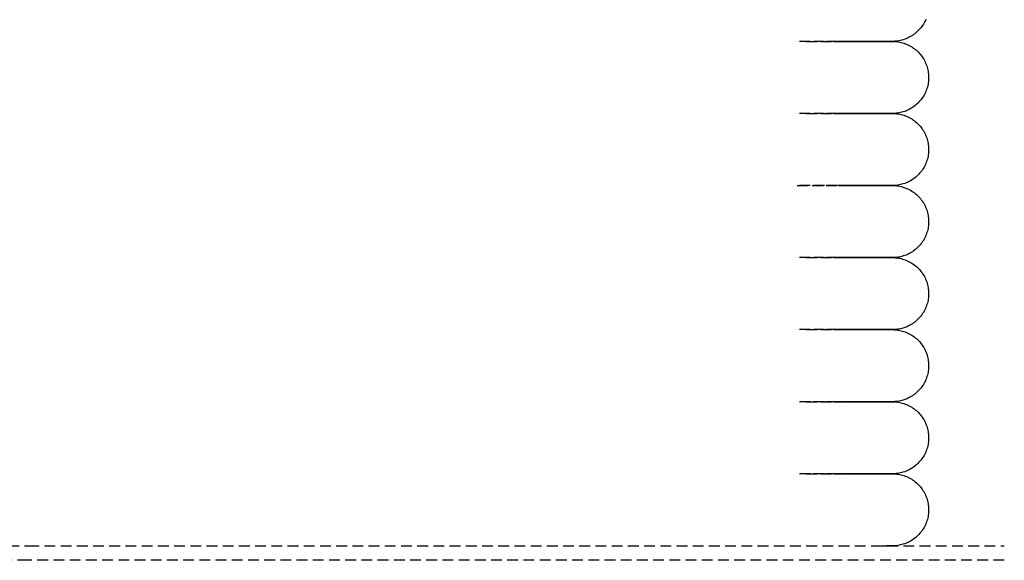
# Model space of a CAD drawing. Extents: x -123414 to 209764, y -13590 to 55552.
# Drawn here: x 31771 to 32044, y 14996 to 15146 of the extents above; entities that cross this region are included whole.
import ezdxf

# ---------------------------------------------------------------- set-up
doc = ezdxf.new("R2010")
doc.units = 0
doc.linetypes.add('X-2387-1C$0$EDG-DASH-3', pattern=[4.5, 3, -1.5])
doc.layers.add('X-2387-1C$0$M-EQPM', color=31, linetype='X-2387-1C$0$EDG-DASH-3')
doc.layers.add('X-XREF', color=7, linetype='CONTINUOUS')

# ---------------------------------------------------------------- blocks, each defined once
blk = doc.blocks.new('X-2387-1C')
at = {"layer": 'X-2387-1C$0$M-EQPM'}
for p, q in [((32021.98, 15146.14), (32021.81, 15145.78)), ((32022.14, 15146.5), (32021.98, 15146.14)), ((32020.21, 15143.49), (32019.93, 15143.2)), ((32020.48, 15143.79), (32020.21, 15143.49)), ((32020.73, 15144.09), (32020.48, 15143.79)), ((32020.98, 15144.41), (32020.73, 15144.09)), ((32021.2, 15144.74), (32020.98, 15144.41)), ((32021.42, 15145.08), (32021.2, 15144.74)), ((32021.62, 15145.42), (32021.42, 15145.08)), ((32021.81, 15145.78), (32021.62, 15145.42)), ((32015.48, 15140.64), (32015.09, 15140.54)), ((32015.86, 15140.75), (32015.48, 15140.64)), ((32016.24, 15140.88), (32015.86, 15140.75)), ((32016.61, 15141.02), (32016.24, 15140.88)), ((32016.98, 15141.17), (32016.61, 15141.02)), ((32017.34, 15141.34), (32016.98, 15141.17)), ((32017.7, 15141.53), (32017.34, 15141.34)), ((32018.05, 15141.73), (32017.7, 15141.53)), ((32018.38, 15141.94), (32018.05, 15141.73)), ((32018.71, 15142.17), (32018.38, 15141.94)), ((32019.03, 15142.41), (32018.71, 15142.17)), ((32019.34, 15142.66), (32019.03, 15142.41)), ((32019.64, 15142.92), (32019.34, 15142.66)), ((32019.93, 15143.2), (32019.64, 15142.92)), ((31990.03, 15140.3), (31985.77, 15140.3)), ((31988.91, 15140.3), (31992.92, 15140.3)), ((31993.94, 15140.3), (31990.03, 15140.3)), ((31992.92, 15140.3), (31996.58, 15140.3)), ((31997.51, 15140.3), (31993.94, 15140.3)), ((31996.58, 15140.3), (31999.88, 15140.3)), ((32000.71, 15140.3), (31997.51, 15140.3)), ((31999.88, 15140.3), (32002.81, 15140.3)), ((32003.54, 15140.3), (32000.71, 15140.3)), ((32002.81, 15140.3), (32005.38, 15140.3)), ((32006.01, 15140.3), (32003.54, 15140.3)), ((32005.38, 15140.3), (32007.58, 15140.3)), ((32008.11, 15140.3), (32006.01, 15140.3)), ((32007.58, 15140.3), (32009.4, 15140.3)), ((32007.58, 15140.3), (32009.4, 15140.3)), ((32009.82, 15140.3), (32008.11, 15140.3)), ((32009.82, 15140.3), (32008.11, 15140.3)), ((32009.4, 15140.3), (32010.84, 15140.3)), ((32009.4, 15140.3), (32010.84, 15140.3)), ((32011.16, 15140.3), (32009.82, 15140.3)), ((32011.16, 15140.3), (32009.82, 15140.3)), ((32010.84, 15140.3), (32011.9, 15140.3)), ((32010.84, 15140.3), (32011.9, 15140.3)), ((32012.12, 15140.3), (32011.16, 15140.3)), ((32012.12, 15140.3), (32011.16, 15140.3)), ((32011.9, 15140.3), (32012.58, 15140.3)), ((32011.9, 15140.3), (32012.58, 15140.3)), ((32012.7, 15140.3), (32012.12, 15140.3)), ((32012.7, 15140.3), (32012.12, 15140.3)), ((32012.58, 15140.3), (32012.88, 15140.3)), ((32012.58, 15140.3), (32012.88, 15140.3)), ((32012.89, 15140.3), (32012.7, 15140.3)), ((32012.89, 15140.3), (32012.7, 15140.3)), ((32012.88, 15140.3), (32012.89, 15140.3)), ((32012.88, 15140.3), (32012.89, 15140.3)), ((32013.11, 15140.3), (32012.89, 15140.3)), ((32012.89, 15140.3), (32013.29, 15140.29)), ((32013.51, 15140.32), (32013.11, 15140.3)), ((32013.29, 15140.29), (32013.69, 15140.27)), ((32013.9, 15140.35), (32013.51, 15140.32)), ((32013.69, 15140.27), (32014.09, 15140.23)), ((32014.3, 15140.4), (32013.9, 15140.35)), ((32014.09, 15140.23), (32014.48, 15140.17)), ((32014.7, 15140.46), (32014.3, 15140.4)), ((32014.48, 15140.17), (32014.88, 15140.1)), ((32015.09, 15140.54), (32014.7, 15140.46)), ((32014.88, 15140.1), (32015.27, 15140.01)), ((32015.27, 15140.01), (32015.65, 15139.91)), ((32015.65, 15139.91), (32016.04, 15139.79)), ((32016.04, 15139.79), (32016.41, 15139.66)), ((32016.41, 15139.66), (32016.78, 15139.51)), ((32016.78, 15139.51), (32017.15, 15139.35)), ((32017.15, 15139.35), (32017.51, 15139.17)), ((32017.51, 15139.17), (32017.86, 15138.98)), ((32017.86, 15138.98), (32018.2, 15138.77)), ((32018.2, 15138.77), (32018.54, 15138.55)), ((32018.54, 15138.55), (32018.86, 15138.32)), ((32018.86, 15138.32), (32019.18, 15138.07)), ((32019.18, 15138.07), (32019.48, 15137.82)), ((32019.48, 15137.82), (32019.78, 15137.55)), ((32019.78, 15137.55), (32020.06, 15137.27)), ((32020.06, 15137.27), (32020.34, 15136.97)), ((32020.34, 15136.97), (32020.6, 15136.67)), ((32020.6, 15136.67), (32020.85, 15136.36)), ((32020.85, 15136.36), (32021.08, 15136.03)), ((32021.08, 15136.03), (32021.31, 15135.7)), ((32021.31, 15135.7), (32021.51, 15135.36)), ((32021.51, 15135.36), (32021.71, 15135.01)), ((32021.71, 15135.01), (32021.89, 15134.65)), ((32021.89, 15134.65), (32022.06, 15134.29)), ((32022.06, 15134.29), (32022.21, 15133.92)), ((32022.21, 15133.92), (32022.35, 15133.55)), ((32022.35, 15133.55), (32022.47, 15133.17)), ((32022.47, 15133.17), (32022.58, 15132.78)), ((32022.58, 15132.78), (32022.67, 15132.39)), ((32022.67, 15132.39), (32022.74, 15132)), ((32022.74, 15132), (32022.8, 15131.6)), ((32022.8, 15131.6), (32022.85, 15131.2)), ((32022.85, 15131.2), (32022.88, 15130.81)), ((32022.89, 15130.01), (32022.87, 15129.61)), ((32022.88, 15130.81), (32022.89, 15130.41)), ((32022.89, 15130.41), (32022.89, 15130.01)), ((32022.42, 15127.26), (32022.29, 15126.88)), ((32022.53, 15127.64), (32022.42, 15127.26)), ((32022.63, 15128.03), (32022.53, 15127.64)), ((32022.71, 15128.42), (32022.63, 15128.03)), ((32022.78, 15128.81), (32022.71, 15128.42)), ((32022.83, 15129.21), (32022.78, 15128.81)), ((32022.87, 15129.61), (32022.83, 15129.21)), ((32020.98, 15124.41), (32020.73, 15124.09)), ((32021.2, 15124.74), (32020.98, 15124.41)), ((32021.42, 15125.08), (32021.2, 15124.74)), ((32021.62, 15125.42), (32021.42, 15125.08)), ((32021.81, 15125.78), (32021.62, 15125.42)), ((32021.98, 15126.14), (32021.81, 15125.78)), ((32022.14, 15126.5), (32021.98, 15126.14)), ((32022.29, 15126.88), (32022.14, 15126.5)), ((32017.7, 15121.53), (32017.34, 15121.34)), ((32018.05, 15121.73), (32017.7, 15121.53)), ((32018.38, 15121.94), (32018.05, 15121.73)), ((32018.71, 15122.17), (32018.38, 15121.94)), ((32019.03, 15122.41), (32018.71, 15122.17)), ((32019.34, 15122.66), (32019.03, 15122.41)), ((32019.64, 15122.92), (32019.34, 15122.66)), ((32019.93, 15123.2), (32019.64, 15122.92)), ((32020.21, 15123.49), (32019.93, 15123.2)), ((32020.48, 15123.79), (32020.21, 15123.49)), ((32020.73, 15124.09), (32020.48, 15123.79)), ((31990.03, 15120.3), (31985.77, 15120.3)), ((31988.91, 15120.3), (31992.92, 15120.3)), ((31993.94, 15120.3), (31990.03, 15120.3)), ((31992.92, 15120.3), (31996.58, 15120.3)), ((31997.51, 15120.3), (31993.94, 15120.3)), ((31996.58, 15120.3), (31999.88, 15120.3)), ((32000.71, 15120.3), (31997.51, 15120.3)), ((31999.88, 15120.3), (32002.81, 15120.3)), ((32003.54, 15120.3), (32000.71, 15120.3)), ((32002.81, 15120.3), (32005.38, 15120.3)), ((32006.01, 15120.3), (32003.54, 15120.3)), ((32005.38, 15120.3), (32007.58, 15120.3)), ((32008.11, 15120.3), (32006.01, 15120.3)), ((32007.58, 15120.3), (32009.4, 15120.3)), ((32009.82, 15120.3), (32008.11, 15120.3)), ((32009.82, 15120.3), (32008.11, 15120.3)), ((32008.68, 15120.3), (32010.28, 15120.3)), ((32009.4, 15120.3), (32010.84, 15120.3)), ((32011.16, 15120.3), (32009.82, 15120.3)), ((32011.16, 15120.3), (32009.82, 15120.3)), ((32010.28, 15120.3), (32011.5, 15120.3)), ((32010.84, 15120.3), (32011.9, 15120.3)), ((32012.12, 15120.3), (32011.16, 15120.3)), ((32012.12, 15120.3), (32011.16, 15120.3)), ((32011.5, 15120.3), (32012.34, 15120.3)), ((32011.9, 15120.3), (32012.58, 15120.3)), ((32012.7, 15120.3), (32012.12, 15120.3)), ((32012.7, 15120.3), (32012.12, 15120.3)), ((32012.34, 15120.3), (32012.8, 15120.3)), ((32012.58, 15120.3), (32012.88, 15120.3)), ((32012.89, 15120.3), (32012.7, 15120.3)), ((32012.89, 15120.3), (32012.7, 15120.3)), ((32012.8, 15120.3), (32012.89, 15120.3)), ((32012.88, 15120.3), (32012.89, 15120.3)), ((32012.89, 15120.3), (32013.29, 15120.29)), ((32013.11, 15120.3), (32012.89, 15120.3)), ((32013.51, 15120.32), (32013.11, 15120.3)), ((32013.29, 15120.29), (32013.69, 15120.27)), ((32013.9, 15120.35), (32013.51, 15120.32)), ((32013.69, 15120.27), (32014.09, 15120.23)), ((32014.3, 15120.4), (32013.9, 15120.35)), ((32014.09, 15120.23), (32014.48, 15120.17)), ((32014.7, 15120.46), (32014.3, 15120.4)), ((32014.48, 15120.17), (32014.88, 15120.1)), ((32015.09, 15120.54), (32014.7, 15120.46)), ((32014.88, 15120.1), (32015.27, 15120.01)), ((32015.48, 15120.64), (32015.09, 15120.54)), ((32015.27, 15120.01), (32015.65, 15119.91)), ((32015.86, 15120.75), (32015.48, 15120.64)), ((32015.65, 15119.91), (32016.04, 15119.79)), ((32016.24, 15120.88), (32015.86, 15120.75)), ((32016.04, 15119.79), (32016.41, 15119.66)), ((32016.61, 15121.02), (32016.24, 15120.88)), ((32016.41, 15119.66), (32016.78, 15119.51)), ((32016.98, 15121.17), (32016.61, 15121.02)), ((32016.78, 15119.51), (32017.15, 15119.35)), ((32017.34, 15121.34), (32016.98, 15121.17)), ((32017.15, 15119.35), (32017.51, 15119.17)), ((32017.51, 15119.17), (32017.86, 15118.98)), ((32017.86, 15118.98), (32018.2, 15118.77)), ((32018.2, 15118.77), (32018.54, 15118.55)), ((32018.54, 15118.55), (32018.86, 15118.32)), ((32018.86, 15118.32), (32019.18, 15118.07)), ((32019.18, 15118.07), (32019.48, 15117.82)), ((32019.48, 15117.82), (32019.78, 15117.55)), ((32019.78, 15117.55), (32020.06, 15117.27)), ((32020.06, 15117.27), (32020.34, 15116.97)), ((32020.34, 15116.97), (32020.6, 15116.67)), ((32020.6, 15116.67), (32020.85, 15116.36)), ((32020.85, 15116.36), (32021.08, 15116.03)), ((32021.08, 15116.03), (32021.31, 15115.7)), ((32021.31, 15115.7), (32021.51, 15115.36)), ((32021.51, 15115.36), (32021.71, 15115.01)), ((32021.71, 15115.01), (32021.89, 15114.65)), ((32021.89, 15114.65), (32022.06, 15114.29)), ((32022.06, 15114.29), (32022.21, 15113.92)), ((32022.21, 15113.92), (32022.35, 15113.55)), ((32022.35, 15113.55), (32022.47, 15113.17)), ((32022.47, 15113.17), (32022.58, 15112.78)), ((32022.58, 15112.78), (32022.67, 15112.39)), ((32022.67, 15112.39), (32022.74, 15112)), ((32022.74, 15112), (32022.8, 15111.6)), ((32022.8, 15111.6), (32022.85, 15111.2)), ((32022.85, 15111.2), (32022.88, 15110.81)), ((32022.88, 15110.81), (32022.89, 15110.41)), ((32022.63, 15108.03), (32022.53, 15107.64)), ((32022.71, 15108.42), (32022.63, 15108.03)), ((32022.78, 15108.81), (32022.71, 15108.42)), ((32022.83, 15109.21), (32022.78, 15108.81)), ((32022.87, 15109.61), (32022.83, 15109.21)), ((32022.89, 15110.01), (32022.87, 15109.61)), ((32022.89, 15110.41), (32022.89, 15110.01)), ((32021.42, 15105.08), (32021.2, 15104.74)), ((32021.62, 15105.42), (32021.42, 15105.08)), ((32021.81, 15105.78), (32021.62, 15105.42)), ((32021.98, 15106.14), (32021.81, 15105.78)), ((32022.14, 15106.5), (32021.98, 15106.14)), ((32022.29, 15106.88), (32022.14, 15106.5)), ((32022.42, 15107.26), (32022.29, 15106.88)), ((32022.53, 15107.64), (32022.42, 15107.26)), ((32019.03, 15102.41), (32018.71, 15102.17)), ((32019.34, 15102.66), (32019.03, 15102.41)), ((32019.64, 15102.92), (32019.34, 15102.66)), ((32019.93, 15103.2), (32019.64, 15102.92)), ((32020.21, 15103.49), (32019.93, 15103.2)), ((32020.48, 15103.79), (32020.21, 15103.49)), ((32020.73, 15104.09), (32020.48, 15103.79)), ((32020.98, 15104.41), (32020.73, 15104.09)), ((32021.2, 15104.74), (32020.98, 15104.41)), ((31990.03, 15100.3), (31985.77, 15100.3)), ((31986.35, 15100.3), (31990.56, 15100.3)), ((31993.94, 15100.3), (31990.03, 15100.3)), ((31990.56, 15100.3), (31994.43, 15100.3)), ((31997.51, 15100.3), (31993.94, 15100.3)), ((31994.43, 15100.3), (31997.94, 15100.3)), ((32000.71, 15100.3), (31997.51, 15100.3)), ((31997.94, 15100.3), (32001.1, 15100.3)), ((32003.54, 15100.3), (32000.71, 15100.3)), ((32001.1, 15100.3), (32003.89, 15100.3)), ((32006.01, 15100.3), (32003.54, 15100.3)), ((32003.89, 15100.3), (32006.31, 15100.3)), ((32008.11, 15100.3), (32006.01, 15100.3)), ((32006.31, 15100.3), (32008.35, 15100.3)), ((32007.58, 15100.3), (32009.4, 15100.3)), ((32009.82, 15100.3), (32008.11, 15100.3)), ((32009.82, 15100.3), (32008.11, 15100.3)), ((32008.35, 15100.3), (32010.02, 15100.3)), ((32009.4, 15100.3), (32010.84, 15100.3)), ((32011.16, 15100.3), (32009.82, 15100.3)), ((32011.16, 15100.3), (32009.82, 15100.3)), ((32010.02, 15100.3), (32011.31, 15100.3)), ((32010.84, 15100.3), (32011.9, 15100.3)), ((32012.12, 15100.3), (32011.16, 15100.3)), ((32012.12, 15100.3), (32011.16, 15100.3)), ((32011.31, 15100.3), (32012.22, 15100.3)), ((32011.9, 15100.3), (32012.58, 15100.3)), ((32012.7, 15100.3), (32012.12, 15100.3)), ((32012.7, 15100.3), (32012.12, 15100.3)), ((32012.22, 15100.3), (32012.75, 15100.3)), ((32012.58, 15100.3), (32012.88, 15100.3)), ((32012.89, 15100.3), (32012.7, 15100.3)), ((32012.89, 15100.3), (32012.7, 15100.3)), ((32012.75, 15100.3), (32012.89, 15100.3)), ((32012.88, 15100.3), (32012.89, 15100.3)), ((32013.11, 15100.3), (32012.89, 15100.3)), ((32012.89, 15100.3), (32013.29, 15100.29)), ((32013.51, 15100.32), (32013.11, 15100.3)), ((32013.29, 15100.29), (32013.69, 15100.27)), ((32013.9, 15100.35), (32013.51, 15100.32)), ((32013.69, 15100.27), (32014.09, 15100.23)), ((32014.3, 15100.4), (32013.9, 15100.35)), ((32014.09, 15100.23), (32014.48, 15100.17)), ((32014.7, 15100.46), (32014.3, 15100.4)), ((32014.48, 15100.17), (32014.88, 15100.1)), ((32015.09, 15100.54), (32014.7, 15100.46)), ((32014.88, 15100.1), (32015.27, 15100.01)), ((32015.48, 15100.64), (32015.09, 15100.54)), ((32015.27, 15100.01), (32015.65, 15099.91)), ((32015.86, 15100.75), (32015.48, 15100.64)), ((32015.65, 15099.91), (32016.04, 15099.79)), ((32016.24, 15100.88), (32015.86, 15100.75)), ((32016.04, 15099.79), (32016.41, 15099.66)), ((32016.61, 15101.02), (32016.24, 15100.88)), ((32016.41, 15099.66), (32016.78, 15099.51)), ((32016.98, 15101.17), (32016.61, 15101.02)), ((32017.34, 15101.34), (32016.98, 15101.17)), ((32017.7, 15101.53), (32017.34, 15101.34)), ((32018.05, 15101.73), (32017.7, 15101.53)), ((32018.38, 15101.94), (32018.05, 15101.73)), ((32018.71, 15102.17), (32018.38, 15101.94)), ((32016.78, 15099.51), (32017.15, 15099.35)), ((32017.15, 15099.35), (32017.51, 15099.17)), ((32017.51, 15099.17), (32017.86, 15098.98)), ((32017.86, 15098.98), (32018.2, 15098.77)), ((32018.2, 15098.77), (32018.54, 15098.55)), ((32018.54, 15098.55), (32018.86, 15098.32)), ((32018.86, 15098.32), (32019.18, 15098.07)), ((32019.18, 15098.07), (32019.48, 15097.82)), ((32019.48, 15097.82), (32019.78, 15097.55)), ((32019.78, 15097.55), (32020.06, 15097.27)), ((32020.06, 15097.27), (32020.34, 15096.97)), ((32020.34, 15096.97), (32020.6, 15096.67)), ((32020.6, 15096.67), (32020.85, 15096.36)), ((32020.85, 15096.36), (32021.08, 15096.03)), ((32021.08, 15096.03), (32021.31, 15095.7)), ((32021.31, 15095.7), (32021.51, 15095.36)), ((32021.51, 15095.36), (32021.71, 15095.01)), ((32021.71, 15095.01), (32021.89, 15094.65)), ((32021.89, 15094.65), (32022.06, 15094.29)), ((32022.06, 15094.29), (32022.21, 15093.92)), ((32022.21, 15093.92), (32022.35, 15093.55)), ((32022.35, 15093.55), (32022.47, 15093.17)), ((32022.47, 15093.17), (32022.58, 15092.78)), ((32022.58, 15092.78), (32022.67, 15092.39)), ((32022.67, 15092.39), (32022.74, 15092)), ((32022.74, 15092), (32022.8, 15091.6)), ((32022.8, 15091.6), (32022.85, 15091.2)), ((32022.78, 15088.81), (32022.71, 15088.42)), ((32022.83, 15089.21), (32022.78, 15088.81)), ((32022.87, 15089.61), (32022.83, 15089.21)), ((32022.85, 15091.2), (32022.88, 15090.81)), ((32022.89, 15090.01), (32022.87, 15089.61)), ((32022.88, 15090.81), (32022.89, 15090.41)), ((32022.89, 15090.41), (32022.89, 15090.01)), ((32021.98, 15086.14), (32021.81, 15085.78)), ((32022.14, 15086.5), (32021.98, 15086.14)), ((32022.29, 15086.88), (32022.14, 15086.5)), ((32022.42, 15087.26), (32022.29, 15086.88)), ((32022.53, 15087.64), (32022.42, 15087.26)), ((32022.63, 15088.03), (32022.53, 15087.64)), ((32022.71, 15088.42), (32022.63, 15088.03)), ((32019.93, 15083.2), (32019.64, 15082.92)), ((32020.21, 15083.49), (32019.93, 15083.2)), ((32020.48, 15083.79), (32020.21, 15083.49)), ((32020.73, 15084.09), (32020.48, 15083.79)), ((32020.98, 15084.41), (32020.73, 15084.09)), ((32021.2, 15084.74), (32020.98, 15084.41)), ((32021.42, 15085.08), (32021.2, 15084.74)), ((32021.62, 15085.42), (32021.42, 15085.08)), ((32021.81, 15085.78), (32021.62, 15085.42)), ((32014.7, 15080.46), (32014.3, 15080.4)), ((32015.09, 15080.54), (32014.7, 15080.46)), ((32015.48, 15080.64), (32015.09, 15080.54)), ((32015.86, 15080.75), (32015.48, 15080.64)), ((32016.24, 15080.88), (32015.86, 15080.75)), ((32016.61, 15081.02), (32016.24, 15080.88)), ((32016.98, 15081.17), (32016.61, 15081.02)), ((32017.34, 15081.34), (32016.98, 15081.17)), ((32017.7, 15081.53), (32017.34, 15081.34)), ((32018.05, 15081.73), (32017.7, 15081.53)), ((32018.38, 15081.94), (32018.05, 15081.73)), ((32018.71, 15082.17), (32018.38, 15081.94)), ((32019.03, 15082.41), (32018.71, 15082.17)), ((32019.34, 15082.66), (32019.03, 15082.41)), ((32019.64, 15082.92), (32019.34, 15082.66)), ((31990.03, 15080.3), (31985.77, 15080.3)), ((31988.91, 15080.3), (31992.92, 15080.3)), ((31993.94, 15080.3), (31990.03, 15080.3)), ((31992.92, 15080.3), (31996.58, 15080.3)), ((31997.51, 15080.3), (31993.94, 15080.3)), ((31996.58, 15080.3), (31999.88, 15080.3)), ((32000.71, 15080.3), (31997.51, 15080.3)), ((31999.88, 15080.3), (32002.81, 15080.3)), ((32003.54, 15080.3), (32000.71, 15080.3)), ((32002.81, 15080.3), (32005.38, 15080.3)), ((32006.01, 15080.3), (32003.54, 15080.3)), ((32005.38, 15080.3), (32007.58, 15080.3)), ((32008.11, 15080.3), (32006.01, 15080.3)), ((32007.58, 15080.3), (32009.4, 15080.3)), ((32007.58, 15080.3), (32009.4, 15080.3)), ((32009.82, 15080.3), (32008.11, 15080.3)), ((32009.82, 15080.3), (32008.11, 15080.3)), ((32009.4, 15080.3), (32010.84, 15080.3)), ((32009.4, 15080.3), (32010.84, 15080.3)), ((32011.16, 15080.3), (32009.82, 15080.3)), ((32011.16, 15080.3), (32009.82, 15080.3)), ((32010.84, 15080.3), (32011.9, 15080.3)), ((32010.84, 15080.3), (32011.9, 15080.3)), ((32012.12, 15080.3), (32011.16, 15080.3)), ((32012.12, 15080.3), (32011.16, 15080.3)), ((32011.9, 15080.3), (32012.58, 15080.3)), ((32011.9, 15080.3), (32012.58, 15080.3)), ((32012.7, 15080.3), (32012.12, 15080.3)), ((32012.7, 15080.3), (32012.12, 15080.3)), ((32012.58, 15080.3), (32012.88, 15080.3)), ((32012.58, 15080.3), (32012.88, 15080.3)), ((32012.89, 15080.3), (32012.7, 15080.3)), ((32012.89, 15080.3), (32012.7, 15080.3)), ((32012.88, 15080.3), (32012.89, 15080.3)), ((32012.88, 15080.3), (32012.89, 15080.3)), ((32012.89, 15080.3), (32013.29, 15080.29)), ((32013.11, 15080.3), (32012.89, 15080.3)), ((32013.51, 15080.32), (32013.11, 15080.3)), ((32013.29, 15080.29), (32013.69, 15080.27)), ((32013.9, 15080.35), (32013.51, 15080.32)), ((32013.69, 15080.27), (32014.09, 15080.23)), ((32014.3, 15080.4), (32013.9, 15080.35)), ((32014.09, 15080.23), (32014.48, 15080.17)), ((32014.48, 15080.17), (32014.88, 15080.1)), ((32014.88, 15080.1), (32015.27, 15080.01)), ((32015.27, 15080.01), (32015.65, 15079.91)), ((32015.65, 15079.91), (32016.04, 15079.79)), ((32016.04, 15079.79), (32016.41, 15079.66)), ((32016.41, 15079.66), (32016.78, 15079.51)), ((32016.78, 15079.51), (32017.15, 15079.35)), ((32017.15, 15079.35), (32017.51, 15079.17)), ((32017.51, 15079.17), (32017.86, 15078.98)), ((32017.86, 15078.98), (32018.2, 15078.77)), ((32018.2, 15078.77), (32018.54, 15078.55)), ((32018.54, 15078.55), (32018.86, 15078.32)), ((32018.86, 15078.32), (32019.18, 15078.07)), ((32019.18, 15078.07), (32019.48, 15077.82)), ((32019.48, 15077.82), (32019.78, 15077.55)), ((32019.78, 15077.55), (32020.06, 15077.27)), ((32020.06, 15077.27), (32020.34, 15076.97)), ((32020.34, 15076.97), (32020.6, 15076.67)), ((32020.6, 15076.67), (32020.85, 15076.36)), ((32020.85, 15076.36), (32021.08, 15076.03)), ((32021.08, 15076.03), (32021.31, 15075.7)), ((32021.31, 15075.7), (32021.51, 15075.36)), ((32021.51, 15075.36), (32021.71, 15075.01)), ((32021.71, 15075.01), (32021.89, 15074.65)), ((32021.89, 15074.65), (32022.06, 15074.29)), ((32022.06, 15074.29), (32022.21, 15073.92)), ((32022.21, 15073.92), (32022.35, 15073.55)), ((32022.35, 15073.55), (32022.47, 15073.17)), ((32022.47, 15073.17), (32022.58, 15072.78)), ((32022.58, 15072.78), (32022.67, 15072.39)), ((32022.67, 15072.39), (32022.74, 15072)), ((32022.74, 15072), (32022.8, 15071.6)), ((32022.8, 15071.6), (32022.85, 15071.2)), ((32022.87, 15069.61), (32022.83, 15069.21)), ((32022.85, 15071.2), (32022.88, 15070.81)), ((32022.89, 15070.01), (32022.87, 15069.61)), ((32022.88, 15070.81), (32022.89, 15070.41)), ((32022.89, 15070.41), (32022.89, 15070.01)), ((32022.29, 15066.88), (32022.14, 15066.5)), ((32022.42, 15067.26), (32022.29, 15066.88)), ((32022.53, 15067.64), (32022.42, 15067.26)), ((32022.63, 15068.03), (32022.53, 15067.64)), ((32022.71, 15068.42), (32022.63, 15068.03)), ((32022.78, 15068.81), (32022.71, 15068.42)), ((32022.83, 15069.21), (32022.78, 15068.81)), ((32020.73, 15064.09), (32020.48, 15063.79)), ((32020.98, 15064.41), (32020.73, 15064.09)), ((32021.2, 15064.74), (32020.98, 15064.41)), ((32021.42, 15065.08), (32021.2, 15064.74)), ((32021.62, 15065.42), (32021.42, 15065.08)), ((32021.81, 15065.78), (32021.62, 15065.42)), ((32021.98, 15066.14), (32021.81, 15065.78)), ((32022.14, 15066.5), (32021.98, 15066.14)), ((32017.34, 15061.34), (32016.98, 15061.17)), ((32017.7, 15061.53), (32017.34, 15061.34)), ((32018.05, 15061.73), (32017.7, 15061.53)), ((32018.38, 15061.94), (32018.05, 15061.73)), ((32018.71, 15062.17), (32018.38, 15061.94)), ((32019.03, 15062.41), (32018.71, 15062.17)), ((32019.34, 15062.66), (32019.03, 15062.41)), ((32019.64, 15062.92), (32019.34, 15062.66)), ((32019.93, 15063.2), (32019.64, 15062.92)), ((32020.21, 15063.49), (32019.93, 15063.2)), ((32020.48, 15063.79), (32020.21, 15063.49)), ((31990.03, 15060.3), (31985.77, 15060.3)), ((31988.91, 15060.3), (31992.92, 15060.3)), ((31993.94, 15060.3), (31990.03, 15060.3)), ((31992.92, 15060.3), (31996.58, 15060.3)), ((31997.51, 15060.3), (31993.94, 15060.3)), ((31996.58, 15060.3), (31999.88, 15060.3)), ((32000.71, 15060.3), (31997.51, 15060.3)), ((31999.88, 15060.3), (32002.81, 15060.3)), ((32003.54, 15060.3), (32000.71, 15060.3)), ((32002.81, 15060.3), (32005.38, 15060.3)), ((32006.01, 15060.3), (32003.54, 15060.3)), ((32005.38, 15060.3), (32007.58, 15060.3)), ((32008.11, 15060.3), (32006.01, 15060.3)), ((32007.58, 15060.3), (32009.4, 15060.3)), ((32007.58, 15060.3), (32009.4, 15060.3)), ((32009.82, 15060.3), (32008.11, 15060.3)), ((32009.82, 15060.3), (32008.11, 15060.3)), ((32009.4, 15060.3), (32010.84, 15060.3)), ((32009.4, 15060.3), (32010.84, 15060.3)), ((32011.16, 15060.3), (32009.82, 15060.3)), ((32011.16, 15060.3), (32009.82, 15060.3)), ((32010.84, 15060.3), (32011.9, 15060.3)), ((32010.84, 15060.3), (32011.9, 15060.3)), ((32012.12, 15060.3), (32011.16, 15060.3)), ((32012.12, 15060.3), (32011.16, 15060.3)), ((32011.9, 15060.3), (32012.58, 15060.3)), ((32011.9, 15060.3), (32012.58, 15060.3)), ((32012.7, 15060.3), (32012.12, 15060.3)), ((32012.7, 15060.3), (32012.12, 15060.3)), ((32012.58, 15060.3), (32012.88, 15060.3)), ((32012.58, 15060.3), (32012.88, 15060.3)), ((32012.89, 15060.3), (32012.7, 15060.3)), ((32012.89, 15060.3), (32012.7, 15060.3)), ((32012.88, 15060.3), (32012.89, 15060.3)), ((32012.88, 15060.3), (32012.89, 15060.3)), ((32013.11, 15060.3), (32012.89, 15060.3)), ((32012.89, 15060.3), (32013.29, 15060.29)), ((32013.51, 15060.32), (32013.11, 15060.3)), ((32013.29, 15060.29), (32013.69, 15060.27)), ((32013.9, 15060.35), (32013.51, 15060.32)), ((32013.69, 15060.27), (32014.09, 15060.23)), ((32014.3, 15060.4), (32013.9, 15060.35)), ((32014.09, 15060.23), (32014.48, 15060.17)), ((32014.7, 15060.46), (32014.3, 15060.4)), ((32014.48, 15060.17), (32014.88, 15060.1)), ((32015.09, 15060.54), (32014.7, 15060.46)), ((32014.88, 15060.1), (32015.27, 15060.01)), ((32015.48, 15060.64), (32015.09, 15060.54)), ((32015.27, 15060.01), (32015.65, 15059.91)), ((32015.86, 15060.75), (32015.48, 15060.64)), ((32015.65, 15059.91), (32016.04, 15059.79)), ((32016.24, 15060.88), (32015.86, 15060.75)), ((32016.04, 15059.79), (32016.41, 15059.66)), ((32016.61, 15061.02), (32016.24, 15060.88)), ((32016.41, 15059.66), (32016.78, 15059.51)), ((32016.98, 15061.17), (32016.61, 15061.02)), ((32016.78, 15059.51), (32017.15, 15059.35)), ((32017.15, 15059.35), (32017.51, 15059.17)), ((32017.51, 15059.17), (32017.86, 15058.98)), ((32017.86, 15058.98), (32018.2, 15058.77)), ((32018.2, 15058.77), (32018.54, 15058.55)), ((32018.54, 15058.55), (32018.86, 15058.32)), ((32018.86, 15058.32), (32019.18, 15058.07)), ((32019.18, 15058.07), (32019.48, 15057.82)), ((32019.48, 15057.82), (32019.78, 15057.55)), ((32019.78, 15057.55), (32020.06, 15057.27)), ((32020.06, 15057.27), (32020.34, 15056.97)), ((32020.34, 15056.97), (32020.6, 15056.67)), ((32020.6, 15056.67), (32020.85, 15056.36)), ((32020.85, 15056.36), (32021.08, 15056.03)), ((32021.08, 15056.03), (32021.31, 15055.7)), ((32021.31, 15055.7), (32021.51, 15055.36)), ((32021.51, 15055.36), (32021.71, 15055.01)), ((32021.71, 15055.01), (32021.89, 15054.65)), ((32021.89, 15054.65), (32022.06, 15054.29)), ((32022.06, 15054.29), (32022.21, 15053.92)), ((32022.21, 15053.92), (32022.35, 15053.55)), ((32022.35, 15053.55), (32022.47, 15053.17)), ((32022.47, 15053.17), (32022.58, 15052.78)), ((32022.58, 15052.78), (32022.67, 15052.39)), ((32022.67, 15052.39), (32022.74, 15052)), ((32022.74, 15052), (32022.8, 15051.6)), ((32022.8, 15051.6), (32022.85, 15051.2)), ((32022.85, 15051.2), (32022.88, 15050.81)), ((32022.88, 15050.81), (32022.89, 15050.41)), ((32022.89, 15050.41), (32022.89, 15050.01)), ((32022.63, 15048.03), (32022.53, 15047.64)), ((32022.71, 15048.42), (32022.63, 15048.03)), ((32022.78, 15048.81), (32022.71, 15048.42)), ((32022.83, 15049.21), (32022.78, 15048.81)), ((32022.87, 15049.61), (32022.83, 15049.21)), ((32022.89, 15050.01), (32022.87, 15049.61)), ((32021.42, 15045.08), (32021.2, 15044.74)), ((32021.62, 15045.42), (32021.42, 15045.08)), ((32021.81, 15045.78), (32021.62, 15045.42)), ((32021.98, 15046.14), (32021.81, 15045.78)), ((32022.14, 15046.5), (32021.98, 15046.14)), ((32022.29, 15046.88), (32022.14, 15046.5)), ((32022.42, 15047.26), (32022.29, 15046.88)), ((32022.53, 15047.64), (32022.42, 15047.26)), ((32019.03, 15042.41), (32018.71, 15042.17)), ((32019.34, 15042.66), (32019.03, 15042.41)), ((32019.64, 15042.92), (32019.34, 15042.66)), ((32019.93, 15043.2), (32019.64, 15042.92)), ((32020.21, 15043.49), (32019.93, 15043.2)), ((32020.48, 15043.79), (32020.21, 15043.49)), ((32020.73, 15044.09), (32020.48, 15043.79)), ((32020.98, 15044.41), (32020.73, 15044.09)), ((32021.2, 15044.74), (32020.98, 15044.41)), ((31990.03, 15040.3), (31985.77, 15040.3)), ((31988.91, 15040.3), (31992.92, 15040.3)), ((31993.94, 15040.3), (31990.03, 15040.3)), ((31992.92, 15040.3), (31996.58, 15040.3)), ((31997.51, 15040.3), (31993.94, 15040.3)), ((31996.58, 15040.3), (31999.88, 15040.3)), ((32000.71, 15040.3), (31997.51, 15040.3)), ((31999.88, 15040.3), (32002.81, 15040.3)), ((32003.54, 15040.3), (32000.71, 15040.3)), ((32002.81, 15040.3), (32005.38, 15040.3)), ((32006.01, 15040.3), (32003.54, 15040.3)), ((32005.38, 15040.3), (32007.58, 15040.3)), ((32008.11, 15040.3), (32006.01, 15040.3)), ((32007.58, 15040.3), (32009.4, 15040.3)), ((32007.58, 15040.3), (32009.4, 15040.3)), ((32009.82, 15040.3), (32008.11, 15040.3)), ((32009.82, 15040.3), (32008.11, 15040.3)), ((32009.4, 15040.3), (32010.84, 15040.3)), ((32009.4, 15040.3), (32010.84, 15040.3)), ((32011.16, 15040.3), (32009.82, 15040.3)), ((32011.16, 15040.3), (32009.82, 15040.3)), ((32010.84, 15040.3), (32011.9, 15040.3)), ((32010.84, 15040.3), (32011.9, 15040.3)), ((32012.12, 15040.3), (32011.16, 15040.3)), ((32012.12, 15040.3), (32011.16, 15040.3)), ((32011.9, 15040.3), (32012.58, 15040.3)), ((32011.9, 15040.3), (32012.58, 15040.3)), ((32012.7, 15040.3), (32012.12, 15040.3)), ((32012.7, 15040.3), (32012.12, 15040.3)), ((32012.58, 15040.3), (32012.88, 15040.3)), ((32012.58, 15040.3), (32012.88, 15040.3)), ((32012.89, 15040.3), (32012.7, 15040.3)), ((32012.89, 15040.3), (32012.7, 15040.3)), ((32012.88, 15040.3), (32012.89, 15040.3)), ((32012.88, 15040.3), (32012.89, 15040.3)), ((32013.11, 15040.3), (32012.89, 15040.3)), ((32012.89, 15040.3), (32013.29, 15040.29)), ((32013.51, 15040.32), (32013.11, 15040.3)), ((32013.29, 15040.29), (32013.69, 15040.27)), ((32013.9, 15040.35), (32013.51, 15040.32)), ((32013.69, 15040.27), (32014.09, 15040.23)), ((32014.3, 15040.4), (32013.9, 15040.35)), ((32014.09, 15040.23), (32014.48, 15040.17)), ((32014.7, 15040.46), (32014.3, 15040.4)), ((32014.48, 15040.17), (32014.88, 15040.1)), ((32015.09, 15040.54), (32014.7, 15040.46)), ((32014.88, 15040.1), (32015.27, 15040.01)), ((32015.48, 15040.64), (32015.09, 15040.54)), ((32015.27, 15040.01), (32015.65, 15039.91)), ((32015.86, 15040.75), (32015.48, 15040.64)), ((32015.65, 15039.91), (32016.04, 15039.79)), ((32016.24, 15040.88), (32015.86, 15040.75)), ((32016.04, 15039.79), (32016.41, 15039.66)), ((32016.61, 15041.02), (32016.24, 15040.88)), ((32016.41, 15039.66), (32016.78, 15039.51)), ((32016.98, 15041.17), (32016.61, 15041.02)), ((32016.78, 15039.51), (32017.15, 15039.35)), ((32017.34, 15041.34), (32016.98, 15041.17)), ((32017.7, 15041.53), (32017.34, 15041.34)), ((32018.05, 15041.73), (32017.7, 15041.53)), ((32018.38, 15041.94), (32018.05, 15041.73)), ((32018.71, 15042.17), (32018.38, 15041.94)), ((32017.15, 15039.35), (32017.51, 15039.17)), ((32017.51, 15039.17), (32017.86, 15038.98)), ((32017.86, 15038.98), (32018.2, 15038.77)), ((32018.2, 15038.77), (32018.54, 15038.55)), ((32018.54, 15038.55), (32018.86, 15038.32)), ((32018.86, 15038.32), (32019.18, 15038.07)), ((32019.18, 15038.07), (32019.48, 15037.82)), ((32019.48, 15037.82), (32019.78, 15037.55)), ((32019.78, 15037.55), (32020.06, 15037.27)), ((32020.06, 15037.27), (32020.34, 15036.97)), ((32020.34, 15036.97), (32020.6, 15036.67)), ((32020.6, 15036.67), (32020.85, 15036.36)), ((32020.85, 15036.36), (32021.08, 15036.03)), ((32021.08, 15036.03), (32021.31, 15035.7)), ((32021.31, 15035.7), (32021.51, 15035.36)), ((32021.51, 15035.36), (32021.71, 15035.01)), ((32021.71, 15035.01), (32021.89, 15034.65)), ((32021.89, 15034.65), (32022.06, 15034.29)), ((32022.06, 15034.29), (32022.21, 15033.92)), ((32022.21, 15033.92), (32022.35, 15033.55)), ((32022.35, 15033.55), (32022.47, 15033.17)), ((32022.47, 15033.17), (32022.58, 15032.78)), ((32022.58, 15032.78), (32022.67, 15032.39)), ((32022.67, 15032.39), (32022.74, 15032)), ((32022.74, 15032), (32022.8, 15031.6)), ((32022.8, 15031.6), (32022.85, 15031.2)), ((32022.78, 15028.81), (32022.71, 15028.42)), ((32022.83, 15029.21), (32022.78, 15028.81)), ((32022.87, 15029.61), (32022.83, 15029.21)), ((32022.85, 15031.2), (32022.88, 15030.81)), ((32022.89, 15030.01), (32022.87, 15029.61)), ((32022.88, 15030.81), (32022.89, 15030.41)), ((32022.89, 15030.41), (32022.89, 15030.01)), ((32021.98, 15026.14), (32021.81, 15025.78)), ((32022.14, 15026.5), (32021.98, 15026.14)), ((32022.29, 15026.88), (32022.14, 15026.5)), ((32022.42, 15027.26), (32022.29, 15026.88)), ((32022.53, 15027.64), (32022.42, 15027.26)), ((32022.63, 15028.03), (32022.53, 15027.64)), ((32022.71, 15028.42), (32022.63, 15028.03)), ((32019.93, 15023.2), (32019.64, 15022.92)), ((32020.21, 15023.49), (32019.93, 15023.2)), ((32020.48, 15023.79), (32020.21, 15023.49)), ((32020.73, 15024.09), (32020.48, 15023.79)), ((32020.98, 15024.41), (32020.73, 15024.09)), ((32021.2, 15024.74), (32020.98, 15024.41)), ((32021.42, 15025.08), (32021.2, 15024.74)), ((32021.62, 15025.42), (32021.42, 15025.08)), ((32021.81, 15025.78), (32021.62, 15025.42)), ((32013.51, 15020.32), (32013.11, 15020.3)), ((32013.9, 15020.35), (32013.51, 15020.32)), ((32014.3, 15020.4), (32013.9, 15020.35)), ((32014.7, 15020.46), (32014.3, 15020.4)), ((32015.09, 15020.54), (32014.7, 15020.46)), ((32015.48, 15020.64), (32015.09, 15020.54)), ((32015.86, 15020.75), (32015.48, 15020.64)), ((32016.24, 15020.88), (32015.86, 15020.75)), ((32016.61, 15021.02), (32016.24, 15020.88)), ((32016.98, 15021.17), (32016.61, 15021.02)), ((32017.34, 15021.34), (32016.98, 15021.17)), ((32017.7, 15021.53), (32017.34, 15021.34)), ((32018.05, 15021.73), (32017.7, 15021.53)), ((32018.38, 15021.94), (32018.05, 15021.73)), ((32018.71, 15022.17), (32018.38, 15021.94)), ((32019.03, 15022.41), (32018.71, 15022.17)), ((32019.34, 15022.66), (32019.03, 15022.41)), ((32019.64, 15022.92), (32019.34, 15022.66)), ((31990.03, 15020.3), (31985.77, 15020.3)), ((31988.91, 15020.3), (31992.92, 15020.3)), ((31993.94, 15020.3), (31990.03, 15020.3)), ((31992.92, 15020.3), (31996.58, 15020.3)), ((31997.51, 15020.3), (31993.94, 15020.3)), ((31996.58, 15020.3), (31999.88, 15020.3)), ((32000.71, 15020.3), (31997.51, 15020.3)), ((31999.88, 15020.3), (32002.81, 15020.3)), ((32003.54, 15020.3), (32000.71, 15020.3)), ((32002.81, 15020.3), (32005.38, 15020.3)), ((32006.01, 15020.3), (32003.54, 15020.3)), ((32005.38, 15020.3), (32007.58, 15020.3)), ((32008.11, 15020.3), (32006.01, 15020.3)), ((32007.58, 15020.3), (32009.4, 15020.3)), ((32007.58, 15020.3), (32009.4, 15020.3)), ((32009.82, 15020.3), (32008.11, 15020.3)), ((32009.82, 15020.3), (32008.11, 15020.3)), ((32009.4, 15020.3), (32010.84, 15020.3)), ((32009.4, 15020.3), (32010.84, 15020.3)), ((32011.16, 15020.3), (32009.82, 15020.3)), ((32011.16, 15020.3), (32009.82, 15020.3)), ((32010.84, 15020.3), (32011.9, 15020.3)), ((32010.84, 15020.3), (32011.9, 15020.3)), ((32012.12, 15020.3), (32011.16, 15020.3)), ((32012.12, 15020.3), (32011.16, 15020.3)), ((32011.9, 15020.3), (32012.58, 15020.3)), ((32011.9, 15020.3), (32012.58, 15020.3)), ((32012.7, 15020.3), (32012.12, 15020.3)), ((32012.7, 15020.3), (32012.12, 15020.3)), ((32012.58, 15020.3), (32012.88, 15020.3)), ((32012.58, 15020.3), (32012.88, 15020.3)), ((32012.89, 15020.3), (32012.7, 15020.3)), ((32012.89, 15020.3), (32012.7, 15020.3)), ((32012.88, 15020.3), (32012.89, 15020.3)), ((32012.88, 15020.3), (32012.89, 15020.3)), ((32013.11, 15020.3), (32012.89, 15020.3)), ((32012.89, 15020.3), (32013.29, 15020.29)), ((32013.29, 15020.29), (32013.69, 15020.27)), ((32013.69, 15020.27), (32014.09, 15020.23)), ((32014.09, 15020.23), (32014.48, 15020.17)), ((32014.48, 15020.17), (32014.88, 15020.1)), ((32014.88, 15020.1), (32015.27, 15020.01)), ((32015.27, 15020.01), (32015.65, 15019.91)), ((32015.65, 15019.91), (32016.04, 15019.79)), ((32016.04, 15019.79), (32016.41, 15019.66)), ((32016.41, 15019.66), (32016.78, 15019.51)), ((32016.78, 15019.51), (32017.15, 15019.35)), ((32017.15, 15019.35), (32017.51, 15019.17)), ((32017.51, 15019.17), (32017.86, 15018.98)), ((32017.86, 15018.98), (32018.2, 15018.77)), ((32018.2, 15018.77), (32018.54, 15018.55)), ((32018.54, 15018.55), (32018.86, 15018.32)), ((32018.86, 15018.32), (32019.18, 15018.07)), ((32019.18, 15018.07), (32019.48, 15017.82)), ((32019.48, 15017.82), (32019.78, 15017.55)), ((32019.78, 15017.55), (32020.06, 15017.27)), ((32020.06, 15017.27), (32020.34, 15016.97)), ((32020.34, 15016.97), (32020.6, 15016.67)), ((32020.6, 15016.67), (32020.85, 15016.36)), ((32020.85, 15016.36), (32021.08, 15016.03)), ((32021.08, 15016.03), (32021.31, 15015.7)), ((32021.31, 15015.7), (32021.51, 15015.36)), ((32021.51, 15015.36), (32021.71, 15015.01)), ((32021.71, 15015.01), (32021.89, 15014.65)), ((32021.89, 15014.65), (32022.06, 15014.29)), ((32022.06, 15014.29), (32022.21, 15013.92)), ((32022.21, 15013.92), (32022.35, 15013.55)), ((32022.35, 15013.55), (32022.47, 15013.17)), ((32022.47, 15013.17), (32022.58, 15012.78)), ((32022.58, 15012.78), (32022.67, 15012.39)), ((32022.67, 15012.39), (32022.74, 15012)), ((32022.74, 15012), (32022.8, 15011.6)), ((32022.8, 15011.6), (32022.85, 15011.2)), ((32022.87, 15009.61), (32022.83, 15009.21)), ((32022.85, 15011.2), (32022.88, 15010.81)), ((32022.89, 15010.01), (32022.87, 15009.61)), ((32022.88, 15010.81), (32022.89, 15010.41)), ((32022.89, 15010.41), (32022.89, 15010.01)), ((32022.29, 15006.88), (32022.14, 15006.5)), ((32022.42, 15007.26), (32022.29, 15006.88)), ((32022.53, 15007.64), (32022.42, 15007.26)), ((32022.63, 15008.03), (32022.53, 15007.64)), ((32022.71, 15008.42), (32022.63, 15008.03)), ((32022.78, 15008.81), (32022.71, 15008.42)), ((32022.83, 15009.21), (32022.78, 15008.81)), ((32020.73, 15004.09), (32020.48, 15003.79)), ((32020.98, 15004.41), (32020.73, 15004.09)), ((32021.2, 15004.74), (32020.98, 15004.41)), ((32021.42, 15005.08), (32021.2, 15004.74)), ((32021.62, 15005.42), (32021.42, 15005.08)), ((32021.81, 15005.78), (32021.62, 15005.42)), ((32021.98, 15006.14), (32021.81, 15005.78)), ((32022.14, 15006.5), (32021.98, 15006.14)), ((32017.34, 15001.34), (32016.98, 15001.17)), ((32017.7, 15001.53), (32017.34, 15001.34)), ((32018.05, 15001.73), (32017.7, 15001.53)), ((32018.38, 15001.94), (32018.05, 15001.73)), ((32018.71, 15002.17), (32018.38, 15001.94)), ((32019.03, 15002.41), (32018.71, 15002.17)), ((32019.34, 15002.66), (32019.03, 15002.41)), ((32019.64, 15002.92), (32019.34, 15002.66)), ((32019.93, 15003.2), (32019.64, 15002.92)), ((32020.21, 15003.49), (32019.93, 15003.2)), ((32020.48, 15003.79), (32020.21, 15003.49)), ((31501.88, 15000.29), (31772.89, 15000.29)), ((31772.89, 15000.29), (32043.9, 15000.29)), ((32009.4, 15000.3), (32010.84, 15000.3)), ((32010.84, 15000.3), (32011.9, 15000.3)), ((32012.12, 15000.3), (32011.16, 15000.3)), ((32011.9, 15000.3), (32012.58, 15000.3)), ((32012.7, 15000.3), (32012.12, 15000.3)), ((32012.58, 15000.3), (32012.88, 15000.3)), ((32012.89, 15000.3), (32012.7, 15000.3)), ((32012.88, 15000.3), (32012.89, 15000.3)), ((32013.11, 15000.3), (32012.89, 15000.3)), ((32013.51, 15000.32), (32013.11, 15000.3)), ((32013.9, 15000.35), (32013.51, 15000.32)), ((32014.3, 15000.4), (32013.9, 15000.35)), ((32014.7, 15000.46), (32014.3, 15000.4)), ((32015.09, 15000.54), (32014.7, 15000.46)), ((32015.48, 15000.64), (32015.09, 15000.54)), ((32015.86, 15000.75), (32015.48, 15000.64)), ((32016.24, 15000.88), (32015.86, 15000.75)), ((32016.61, 15001.02), (32016.24, 15000.88)), ((32016.98, 15001.17), (32016.61, 15001.02)), ((31772.89, 14996.29), (31501.88, 14996.29)), ((32043.9, 14996.29), (31772.89, 14996.29))]:
    blk.add_line(p, q, dxfattribs=at)

msp = doc.modelspace()

# ---------------------------------------------------------------- block references
at = {"layer": 'X-XREF'}
msp.add_blockref('X-2387-1C', (0, 0), dxfattribs=at)

doc.saveas('drawing.dxf')
